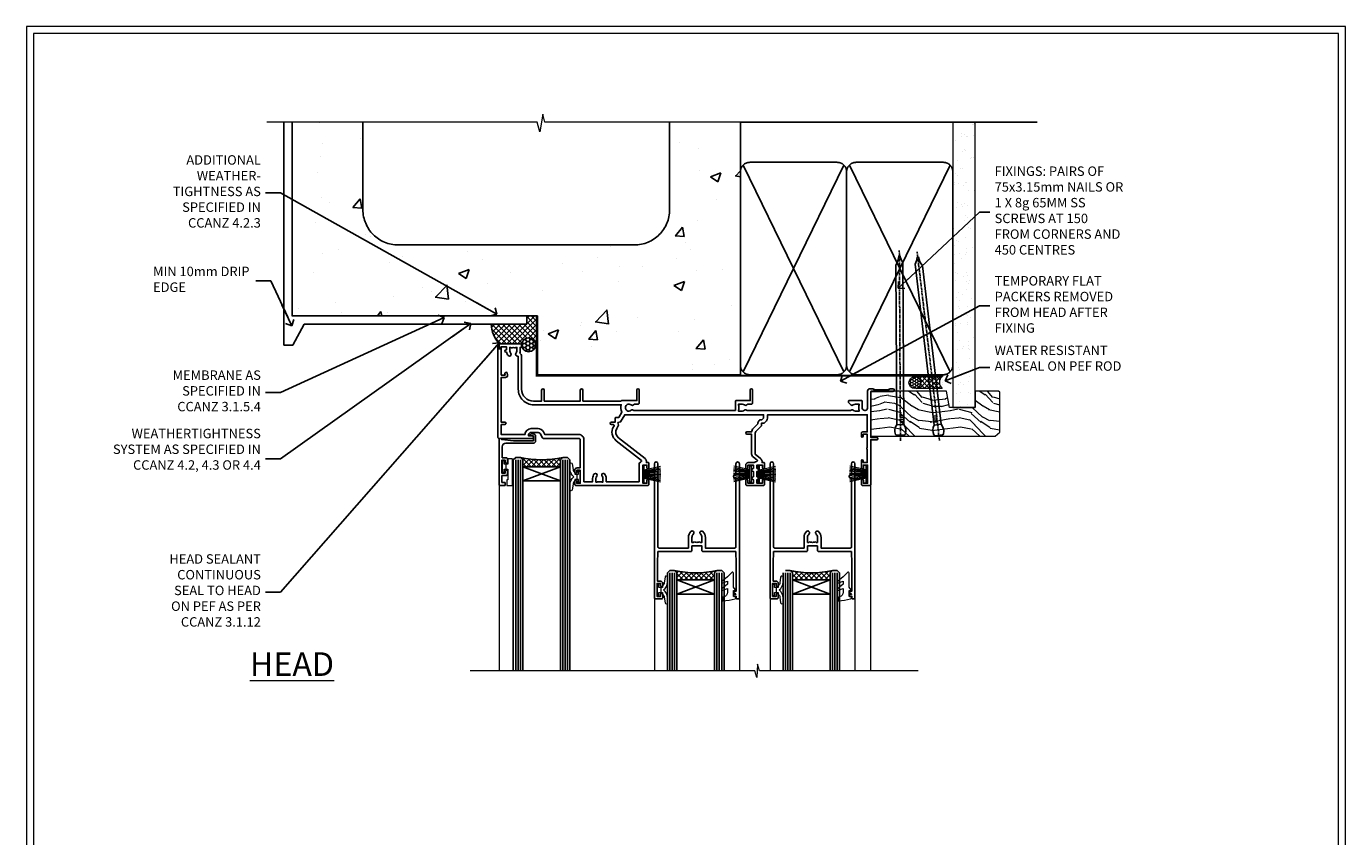
# Model space of a CAD drawing. Units: millimetres. Extents: x -1737 to 714498, y 10388 to 14293.
# Drawn here: x 12597 to 13156, y 13950 to 14293 of the extents above; entities that cross this region are included whole.
import ezdxf
from ezdxf import colors
from ezdxf.entities.mleader import LeaderData, LeaderLine
from ezdxf.math import Vec2, Vec3

# ---------------------------------------------------------------- set-up
doc = ezdxf.new("R2010")
doc.units = ezdxf.units.MM
doc.linetypes.add('CENTER', pattern=[2, 1.25, -0.25, 0.25, -0.25])
doc.linetypes.add('Dashed', pattern=[564.444447, 282.222223, -282.222223])
doc.layers.get('Defpoints').update_dxf_attribs({"color": 8})
doc.layers.add('Aluminium Systems Ltd Joinery Detail', color=7, linetype='Continuous')
doc.layers.add('Aluminium Systems Ltd Notes', color=7, linetype='Continuous')
doc.layers.add('HARDWARE', color=8, linetype='Continuous', lineweight=5)
doc.layers.add('No Print', color=7, linetype='Continuous', plot=False)
doc.styles.add('ASL TXT 50', font='romans.shx', dxfattribs={"height": 100})
doc.styles.get("Standard").update_dxf_attribs({"font": 'arial.ttf'})

# ---------------------------------------------------------------- blocks, each defined once
blk = doc.blocks.new('Page Layout')
at = {"layer": 'Aluminium Systems Ltd Joinery Detail', "color": 8, "lineweight": 5}
blk.add_lwpolyline([(0, 730.13), (0, 0), (553.08, 0), (553.08, 730.13)], close=True, dxfattribs=at)
blk = doc.blocks.new('_Open90')
at = {"color": 0, "linetype": 'ByBlock', "lineweight": -2}
for p, q in [((0, 0), (-2.44, 0)), ((-0.5, 0.5), (0, 0)), ((0, 0), (-0.5, -0.5))]:
    blk.add_line(p, q, dxfattribs=at)
blk = doc.blocks.new('Concrete Block Head F1R Masonry')
h = blk.add_hatch()
h.set_pattern_fill('HONEY', color=0, scale=0.31)
h.paths.add_polyline_path([(-142.77, 29.42, 1), (-148.64, 29.42, 1)])
at = {"layer": 'Aluminium Systems Ltd Joinery Detail', "linetype": 'Dashed'}
h = blk.add_hatch(dxfattribs=at)
h.set_pattern_fill('AR-CONC', color=256, scale=0.25)
h.set_pattern_definition([(50, (-355.558, -568.82), (45.5462, -3.9848), [4.7625, -52.3875]), (355, (-355.56, -568.82), (-8.811, 47.7642), [3.81, -41.9101]), (100.4514, (-351.762, -569.15), (36.7353, 43.7794), [4.0475, -44.5226]), (46.184, (-355.56, -556.12), (67.7698, -10.5106), [7.144, -78.581]), (96.636, (-349.91, -556.996), (59.351, 61.8565), [6.071, -66.784]), (351.184, (-355.56, -556.12), (59.351, 61.8565), [5.715, -62.865]), (21, (-349.208, -559.295), (37.9036, -25.5663), [4.7625, -52.3875]), (326, (-349.21, -559.295), (15.4505, 46.047), [3.81, -41.91]), (71.4514, (-346.05, -561.425), (53.354, 20.4807), [4.0475, -44.5225]), (37.5, (-355.558, -568.82), (0.77215, 21.13876), [0, -41.402, 0, -42.545, 0, -42.06875]), (7.5, (-355.558, -568.82), (16.7049, 25.04514), [0, -24.257, 0, -40.4495, 0, -16.03375]), (327.5, (-369.718, -568.82), (33.89765, -1.4322), [0, -15.875, 0, -49.53, 0, -65.7225]), (317.5, (-376.068, -568.82), (37.0323, 6.3566), [0, -20.6375, 0, -32.893, 0, -46.6725])])
h.paths.add_polyline_path([(-55.95, 123.68), (-85.95, 123.68), (-85.95, 86.71, -0.414214), (-100.95, 71.71), (-200.95, 71.71, -0.414214), (-215.95, 86.71), (-215.95, 123.68), (-245.95, 123.68), (-245.95, 41.71), (-141.95, 41.71), (-141.95, 16.71), (-92.14, 16.71), (-92.14, 21.18), (-94.21, 21.18), (-94.21, 60.12), (-91, 61.86), (-90.64, 63.19), (-90.29, 61.86), (-87.07, 60.12), (-87.07, 21.18), (-88.74, 21.18), (-89.15, 20.88), (-89.15, 16.71), (-55.95, 16.71)])
at = {"layer": 'Aluminium Systems Ltd Joinery Detail'}
h = blk.add_hatch(dxfattribs=at)
h.set_pattern_fill('ANSI37', color=256, scale=0.5)
h.set_pattern_definition([(45, (-355.5578, -568.8198), (-1.122532, 1.122532), []), (135, (-355.5578, -568.8198), (-1.122532, -1.122532), [])])
h.paths.add_polyline_path([(-142.46, 41.59), (-146.46, 41.59), (-146.46, 38.17), (-161.59, 38.17, 0.182686), (-158.2, 29.92), (-149.2, 29.92, -0.414214), (-148.7, 29.42, -1), (-142.71, 29.42), (-142.46, 29.42)])
at = {"color": 0}
blk.add_circle((-145.7, 29.42, 1), 2.94, dxfattribs=at)
at = {"layer": 'Aluminium Systems Ltd Joinery Detail', "linetype": 'Dashed'}
for p, q in [((-215.95, 86.71), (-215.95, 123.68)), ((-85.95, 86.71), (-85.95, 123.68)), ((-100.95, 71.71), (-200.95, 71.71))]:
    blk.add_line(p, q, dxfattribs=at)
at = {"layer": 'Aluminium Systems Ltd Joinery Detail'}
for q in [(-141.95, 29.42, 1), (-142.46, 29.18, 2)]:
    blk.add_line((-142.71, 29.42, 1), q, dxfattribs=at)
at = {"layer": 'Aluminium Systems Ltd Joinery Detail', "linetype": 'Continuous', "lineweight": 5, "ltscale": 0.12}
blk.add_lwpolyline([(-46.31, 123.68), (-138.83, 123.68), (-139.73, 127.11), (-141, 119.69), (-142.04, 123.68), (-256.6, 123.68)], dxfattribs=at)
at = {"layer": 'Aluminium Systems Ltd Joinery Detail', "linetype": 'Dashed'}
for points in [[(-249.47, 123.68), (-249.47, 39.29), (-249.47, 29.29), (-245.65, 29.29), (-240.77, 38.17), (-146.46, 38.17), (-146.46, 41.71)], [(-55.95, 16.71), (-141.95, 16.71), (-141.95, 41.71), (-245.95, 41.71), (-245.95, 123.68)], [(-55.95, 123.68), (-55.95, 16.71), (-141.95, 16.71)]]:
    blk.add_lwpolyline(points, dxfattribs=at)
at = {"layer": 'Aluminium Systems Ltd Joinery Detail', "linetype": 'Dashed', "lineweight": 5, "ltscale": 0.01, "const_width": 0.25, "elevation": 0.25}
blk.add_lwpolyline([(-55.95, 16.58), (-142.08, 16.58), (-142.08, 41.59), (-246.09, 41.58), (-246.09, 72.24)], dxfattribs=at)
at = {"layer": 'Aluminium Systems Ltd Joinery Detail', "linetype": 'CENTER', "lineweight": 5, "ltscale": 3, "const_width": 0.5, "elevation": 2}
blk.add_lwpolyline([(-55.95, 16.18), (-142.46, 16.18), (-142.46, 41.71)], dxfattribs=at)
at = {"layer": 'Aluminium Systems Ltd Joinery Detail', "linetype": 'Dashed'}
for centre, start, end in [((-200.95, 86.71), 180, 270), ((-100.95, 86.71), 270, 0)]:
    blk.add_arc(centre, 15, start, end, dxfattribs=at)
at = {"layer": 'Aluminium Systems Ltd Joinery Detail'}
blk.add_arc((-148.99, 38.54, 1), 12.61, 181.6677, 223.0795, dxfattribs=at)
blk = doc.blocks.new('90mm Strapping Head Liner')
h = blk.add_hatch()
h.set_pattern_fill('AR-SAND', color=0, scale=0.15)
h.set_pattern_definition([(37.5, (-258.6067, -706.8324), (-0.240005, 7.3412), [0, -5.7912, 0, -6.477, 0, -6.19125]), (7.5, (-258.607, -706.832), (6.74285, 10.75238), [0, -3.1242, 0, -5.2197, 0, -2.00025]), (327.5, (-263.293, -706.8324), (11.864886, 0.02156), [0, -1.905, 0, -6.858, 0, -8.9535]), (317.5, (-263.293, -706.832), (11.45335, 3.34394), [0, -0.9525, 0, -4.4958, 0, -5.1435])])
h.paths.add_polyline_path([(154.5, -136.08), (145, -136.08), (145, -15.25), (154.5, -15.25)])
at = {"layer": 'Aluminium Systems Ltd Joinery Detail', "linetype": 'Dashed'}
for p, q in [((55, -15.25), (180.8, -15.25)), ((56.17, -33.38), (98.83, -121.04)), ((56.17, -121.04), (98.83, -33.38)), ((101.17, -33.38), (143.83, -121.04)), ((101.17, -121.04), (143.83, -33.38))]:
    blk.add_line(p, q, dxfattribs=at)
at = {"layer": 'Aluminium Systems Ltd Joinery Detail', "lineweight": 5}
blk.add_lwpolyline([(145, -15.25), (145, -136.08), (154.5, -136.08), (154.5, -15.25)], dxfattribs=at)
at = {"layer": 'Aluminium Systems Ltd Joinery Detail', "linetype": 'Dashed'}
for points in [[(55, -36.21, -0.414214), (59, -32.21), (96, -32.21, -0.414214), (100, -36.21), (100, -118.21, -0.414214), (96, -122.21), (59, -122.21, -0.414214), (55, -118.21)], [(100, -36.21, -0.414214), (104, -32.21), (141, -32.21, -0.414214), (145, -36.21), (145, -118.21, -0.414214), (141, -122.21), (104, -122.21, -0.414214), (100, -118.21)]]:
    blk.add_lwpolyline(points, format="xyb", close=True, dxfattribs=at)
at = {"layer": 'Aluminium Systems Ltd Joinery Detail', "linetype": 'CENTER', "lineweight": 5, "ltscale": 3, "const_width": 0.5, "elevation": 2}
blk.add_lwpolyline([(55, -122.74), (141.01, -122.74)], dxfattribs=at)
at = {"layer": 'Aluminium Systems Ltd Joinery Detail', "linetype": 'Dashed', "lineweight": 5, "ltscale": 0.01, "const_width": 0.25, "elevation": 0.25}
blk.add_lwpolyline([(55, -122.34), (141.01, -122.34)], dxfattribs=at)
blk = doc.blocks.new('Nail 75 JH')
at = {"linetype": 'CENTER'}
blk.add_line((0, 2.3), (0, -78.26), dxfattribs=at)
for p, q in [((1.5, -4.49), (-1.5, -4.49)), ((1.5, -5.73), (0.13, -5.73)), ((1.5, -6.6), (0.13, -6.6)), ((1.5, -7.47), (0.13, -7.47)), ((1.5, -8.34), (0.13, -8.34))]:
    blk.add_line(p, q)
blk.add_lwpolyline([(-1.5, -4.49, -0.247527), (-2.06, -0.36, -0.331135), (-1.58, 0), (1.58, 0, -0.331135), (2.06, -0.36, -0.247527), (1.5, -4.49), (1.5, -73.21, 0.124564), (0.28, -75.97), (-0.25, -75.97, 0.101255), (-1.5, -72.05)], format="xyb", close=True)
blk = doc.blocks.new('Concrete Block F1R Masonry Liner Stacker head')
at = {"layer": 'Aluminium Systems Ltd Joinery Detail', "lineweight": 5}
h = blk.add_hatch(dxfattribs=at)
h.set_pattern_fill('HONEY', color=256, scale=0.221113, angle=360, style=0)
h.set_pattern_definition([(0, (-479.73536, -268.9985), (1.0530483, 0.60797756), [0.7020322, -1.4040644]), (120, (-479.73536, -268.9985), (-1.05304816, 0.6079778), [0.7020322, -1.4040644]), (60, (-479.73536, -268.9985), (1e-07, 1.21595534), [-1.4040644, 0.7020322])])
edge = h.paths.add_edge_path()
edge.add_arc((40.59, 1.95), 2.5, 180, 360, ccw=False)
edge.add_arc((40.59, 1.95), 2.5, 0, 180, ccw=False)
h = blk.add_hatch(dxfattribs=at)
h.set_pattern_fill('NET', color=256, scale=0.442225, angle=225, style=0)
h.set_pattern_definition([(315, (-1847.1946, 4372.7645), (-0.99282344, -0.99282344), []), (225, (-1847.1946, 4372.7645), (-0.99282344, 0.99282344), [])])
edge = h.paths.add_edge_path()
edge.add_line((52.19, 4.52), (41.45, 4.52))
edge.add_arc((40.62, 2.06), 2.6, 283.0546, 431.2564, ccw=False)
edge.add_line((41.2, -0.48), (52.24, -0.48))
edge.add_arc((54.14, 2.04), 3.15, 128.1626, 232.8611, ccw=False)
h = blk.add_hatch(dxfattribs=at)
h.set_pattern_fill('WOOD-3', color=256, scale=97.5, angle=30, style=0, pattern_type=2)
h.set_pattern_definition([(4.7636, (478.4847, -7172.8156), (-330.0000284, -29.999746), [3.61248, -357.63537]), (348.6901, (482.085, -7172.5156), (120.0000226, -29.999929), [4.58913, -148.38147]), (315, (486.585, -7173.416), (-3e-14, -30.00001), [3.39411, -39.03228]), (313.1524, (488.9847, -7175.8156), (420.00008502, -449.99992613), [6.57951, -651.37185]), (347.0054, (493.4847, -7180.6156), (-270.000023, 59.9999273), [4.00251, -396.24741]), (360, (497.385, -7181.516), (30, -30), [7.5, -22.5]), (9.4623, (504.8847, -7181.5156), (-150.0000232, -29.9999442), [3.64965, -178.83321]), (5.7106, (478.4847, -7180.9156), (-269.9999827, -30.0000394), [3.01497, -298.48131]), (360, (481.485, -7180.616), (30, -30), [4.5, -25.5]), (331.6992, (485.9847, -7180.6156), (329.9998536, -180.0002662), [4.42944, -438.51525]), (307.875, (489.8847, -7182.7156), (-120.0000559, 149.999973), [6.84105, -335.21157]), (320.7106, (494.0847, -7188.1156), (180.0000192, -149.99998896), [4.26381, -422.11632]), (353.6598, (497.3847, -7190.8156), (239.9999821, -30.0000474), [5.43324, -266.22831]), (11.8887, (502.7847, -7191.4156), (-419.99991903, -90.00031606), [5.82495, -576.66969]), (6.7098, (478.4847, -7190.2156), (270.00002993, 29.99981644), [5.13516, -508.3821]), (356.6335, (483.5847, -7189.6156), (479.99997966, -30.0003289), [5.10882, -505.77279]), (326.3099, (488.685, -7189.916), (-59.999987, 30.00004), [5.40834, -102.75822]), (312.5104, (493.1847, -7192.9156), (299.99972155, -330.0002602), [4.88364, -483.48096]), (345.0686, (496.4847, -7196.5156), (330.00001605, -89.9999086), [4.65726, -461.06799]), (360, (500.985, -7197.716), (30, -30), [3.6, -26.4]), (12.9946, (504.5847, -7197.7156), (270.000023, 59.9999273), [4.00251, -396.24741]), (360, (487.785, -7167.716), (30, -30), [0, -30]), (136.8476, (491.9847, -7172.2156), (449.99992613, -420.00008502), [6.57951, -651.37185]), (153.4349, (487.185, -7197.716), (-29.999975, 30.00004), [2.68329, -64.39875]), (171.8699, (484.7847, -7196.5156), (-179.9999933, 29.9999807), [4.24263, -207.88938]), (203.1986, (480.5847, -7195.9156), (-149.999992, -60.0000398), [2.28474, -226.18845]), (333.4349, (491.985, -7172.216), (29.999975, -30.00004), [3.35409, -63.72795]), (353.2902, (494.9847, -7173.7156), (-270.00002993, 29.99981644), [5.13516, -508.3821]), (10.1247, (500.0847, -7174.3156), (509.99996369, 90.00025766), [8.53287, -844.75488]), (10.3048, (478.4847, -7169.5156), (180.0000288, 29.9998463), [3.35409, -332.05608]), (344.4759, (481.7847, -7168.9156), (-330.00003074, 89.99993333), [5.60445, -554.84178]), (317.1211, (487.1847, -7170.4156), (-390.0000238, 359.9999926), [5.7315, -567.41769]), (325.3048, (491.3847, -7174.3156), (299.99982777, -210.0002583), [4.74342, -469.59822]), (350.5377, (495.2847, -7177.0156), (150.0000232, -29.9999442), [5.47449, -177.0084]), (6.5819, (500.6847, -7177.9156), (-510.00004314, -59.99960101), [7.85175, -777.3234]), (8.1301, (478.4847, -7177.0156), (-179.9999933, -29.9999807), [4.24263, -207.88938]), (348.6901, (482.685, -7176.4156), (120.0000226, -29.999929), [4.58913, -148.38147]), (317.4896, (487.1847, -7177.3156), (-330.0002602, 299.99972155), [4.88364, -483.48096]), (315, (490.785, -7180.616), (-3e-14, -30.00001), [5.51544, -36.91098]), (342.646, (494.6847, -7184.5156), (-390.00006057, 119.99983507), [5.02893, -497.86272]), (3.3665, (499.4847, -7186.0156), (-479.99997966, -30.0003289), [5.10882, -505.77279]), (17.1027, (504.5847, -7185.7156), (300.0000519, 89.9998648), [4.08045, -403.96368]), (8.7462, (478.4847, -7184.5156), (209.9999801, 30.0001259), [3.94587, -390.64251]), (345.0686, (482.3847, -7183.9156), (330.00001605, -89.9999086), [4.65726, -461.06799]), (327.9946, (486.8847, -7185.1156), (-149.9999683, 90.0000332), [5.6604, -277.35906]), (310.1009, (491.6847, -7188.1156), (-329.9999418, 390.00005789), [7.45185, -737.7327]), (344.0546, (496.4847, -7193.8156), (-120.0000038, 29.9999967), [4.36806, -214.03524]), (6.009, (500.6847, -7195.0156), (299.99999253, 29.99997952), [5.7315, -567.41769]), (23.1986, (506.3847, -7194.4156), (149.999992, 60.0000398), [2.28474, -226.18845]), (9.4623, (478.4847, -7193.5156), (-150.0000232, -29.9999442), [3.64965, -178.83321]), (349.992, (482.0847, -7192.9156), (329.99998664, -60.00010416), [5.17881, -512.7015]), (322.5946, (487.1847, -7193.8156), (389.99977395, -300.00029858), [6.42027, -635.60775]), (330.9454, (492.2847, -7167.7156), (210.0000115, -120.0000008), [3.08868, -305.78022]), (349.2157, (494.9847, -7169.2156), (-479.9999851, 90.0000165), [6.41328, -634.91349]), (7.125, (501.2847, -7170.4156), (-210.0000114, -29.9999485), [7.25604, -234.6117])])
h.paths.add_polyline_path([(76.55, -18.99), (74.67, -20.76), (21.93, -20.76), (21.93, -1.68), (53.96, -1.68), (55.29, -8.55), (66.17, -8.55), (66.17, -1.68), (76.11, -1.68), (76.55, -2.09)])
at = {"layer": 'Aluminium Systems Ltd Joinery Detail', "lineweight": 5, "elevation": 2}
blk.add_lwpolyline([(41.18, 4.53), (52.19, 4.52, 0.491511), (52.24, -0.48), (41.2, -0.48, 0.810102)], format="xyb", close=True, dxfattribs=at)
blk.add_lwpolyline([(76.11, -1.68), (66.17, -1.68), (66.17, -8.55), (55.29, -8.55), (53.96, -1.68), (21.93, -1.68), (21.93, -20.76), (74.67, -20.76), (76.55, -18.99), (76.55, -2.09)], close=True, dxfattribs=at)
at = {"layer": 'Aluminium Systems Ltd Joinery Detail', "lineweight": 5, "ltscale": 0.12}
blk.add_circle((40.59, 1.95, 2), 2.5, dxfattribs=at)
at = {"layer": 'Aluminium Systems Ltd Joinery Detail', "xscale": -1, "rotation": 180.3473966407072}
blk.add_blockref('Nail 75 JH', (34.49, -20.32, 2), dxfattribs=at)
at = {"layer": 'Aluminium Systems Ltd Joinery Detail', "rotation": 186.7683232742153}
blk.add_blockref('Nail 75 JH', (50.79, -20.32, 2), dxfattribs=at)
blk = doc.blocks.new('PB69750-4B')
for p, q in [((-1.75, 0.5), (-3.32, 7.32)), ((-1.43, 0.5), (-2.72, 7.38)), ((-1.11, 0.5), (-2.12, 7.43)), ((-0.8, 0.5), (-1.52, 7.46)), ((-0.48, 0.5), (-0.91, 7.49)), ((-0.16, 0.5), (-0.3, 7.5)), ((0.16, 0.5), (0.3, 7.5)), ((0.48, 0.5), (0.91, 7.49)), ((0.8, 0.5), (1.52, 7.46)), ((1.11, 0.5), (2.12, 7.43)), ((1.43, 0.5), (2.72, 7.38)), ((1.75, 0.5), (3.32, 7.32))]:
    blk.add_line(p, q)
blk.add_lwpolyline([(-3.45, 0), (3.45, 0), (3.45, 0.5), (-3.45, 0.5)], close=True)
blk = doc.blocks.new('SH270B')
blk.add_blockref('PB69750-4B', (0, 0))
blk = doc.blocks.new('10F302-22539')
at = {"transparency": 33554687, "flags": 128}
for points in [[(166.12, -21, -0.198912), (165.91, -20.91), (165.6, -20.6), (159.4, -20.6), (159.09, -20.91, -0.198912), (158.88, -21), (157.6, -21, -0.414214), (156.6, -20), (156.6, -12.8, 0.414214), (155.6, -11.8), (155.4, -11.8, 0.414214), (154.4, -12.8), (154.4, -15.7, -0.414214), (154.1, -16), (148.8, -16, -0.414214), (148.5, -15.7), (148.5, -15.41, -0.199518), (148.65, -15.05), (149.55, -14.15, -0.395302), (150.51, -14.13, 0.182676), (151.5, -14.5), (153, -14.5), (153, -14.13, -0.241744), (152.91, -13.5, 0.171573), (152.91, -12.5, -0.241744), (153, -11.87), (153, -11.5), (151.5, -11.5, 0.182676), (150.51, -11.88, -0.421411), (149.51, -11.8), (105.49, -11.8, -0.421411), (104.49, -11.88, 0.182676), (103.5, -11.5), (102, -11.5), (102, -11.87, -0.241744), (102.09, -12.5, 0.171573), (102.09, -13.5, -0.241744), (102, -14.13), (102, -14.5), (103.5, -14.5, 0.182676), (104.49, -14.13, -0.395302), (105.45, -14.15), (105.8, -14.5), (107.4, -14.5, -0.414214), (107.9, -15), (107.9, -20.5, -1), (106.9, -20.5), (106.9, -16), (100.9, -16, -0.414214), (100.6, -15.7), (100.6, -11.8), (57.49, -11.8, -0.421411), (56.49, -11.88, 0.182676), (55.5, -11.5, 1.447009), (56.49, -14.13, -0.395302), (57.45, -14.15), (57.8, -14.5), (59.4, -14.5, -0.414214), (59.9, -15), (59.9, -20.5, -1), (58.9, -20.5), (58.9, -16), (52.4, -16, -0.414214), (52.2, -15.8), (52.2, -15.8), (36, -15.8), (36, -20.45, -1), (34.9, -20.45), (34.9, -15.8), (19.6, -15.8), (19.6, -20.45, -1), (18.5, -20.45), (18.5, -15.8), (15, -15.8, 0.414214), (10, -20.8), (10, -34.68, -0.260614), (9.24, -36.04, -0.084234), (9.4, -37), (9.4, -38.5), (9.5, -38.5, -0.414214), (10, -39), (10, -39.5, -0.414214), (9.5, -40), (1, -40, -0.414214), (0, -39), (0, -0.3, -0.414214), (0.3, 0), (14.5, 0, -1), (14.5, -1), (13, -1), (13, -1.5, 0.414214), (14, -2.5), (16.98, -2.5, 0.267949), (17.85, -2), (18.86, -0.25, -0.267949), (19.29, 0), (34.3, 0, 0.414214), (34.8, 0.5), (34.8, 12.5), (33.5, 12.5, -0.414214), (32.5, 13.5), (32.5, 14.3, -1), (33.4, 14.3), (33.4, 13.5), (34.9, 13.5), (34.9, 19), (33.4, 19), (33.4, 18.2, -1), (32.5, 18.2), (32.5, 19.5, -0.414214), (33, 20), (63.5, 20, -0.414214), (64, 19.5), (64, 17.85, -1), (63.1, 17.85), (63.1, 19), (61.4, 19), (61.4, 11.3), (63.1, 11.3), (63.1, 12.45, -1), (64, 12.45), (64, 10.5, -0.414214), (63.8, 10.3), (62.9, 10.3), (62.9, 9.71, -0.230868), (62.32, 8.53), (51.06, -0.27, 0.373885), (50.31, -4.13), (51.14, -5.56), (50.85, -6.66), (51.94, -6.95), (53.7, -10), (112.55, -10), (112.55, -8.59), (111.86, -7.9, -0.5), (110.16, -6.2), (108.09, -4.13, -0.198912), (107.5, -2.71), (107.5, -2.7), (105.5, -2.7, -1), (105.5, -1.7), (107.5, -1.7), (107.5, 6.71, -0.230868), (108.08, 7.9), (109.83, 9.27, 0.691772), (109.66, 9.8, -0.198401), (108.63, 10.3), (106, 10.3, -0.414214), (105, 11.3), (105, 12.45, -1), (105.9, 12.45), (105.9, 11.3), (108.25, 11.3), (108.25, 12.75, -1), (108.25, 14.05), (108.25, 16.25, -1), (108.25, 17.55), (108.25, 19), (105.9, 19), (105.9, 17.85, -1), (105, 17.85), (105, 19.5, -0.414214), (105.5, 20), (112.5, 20, -0.414214), (113, 19.5), (113, 17.85, -1), (112.1, 17.85), (112.1, 19), (109.75, 19), (109.75, 17.55, -1), (109.75, 16.25), (109.75, 14.05, -1), (109.75, 12.75), (109.75, 11.3), (112.1, 11.3), (112.1, 12.45, -1), (113, 12.45), (113, 10.5, -0.414214), (112.8, 10.3), (111.9, 10.3), (111.9, 9.71, -0.230868), (111.32, 8.53), (109, 6.71), (109, -2.22, 0.198912), (109.29, -2.93), (111.64, -5.28), (111.64, -6.41), (112.77, -6.41), (113.81, -7.45, -0.198912), (114.25, -8.51), (114.25, -10), (156.5, -10), (156.5, -2.7), (154.5, -2.7, -0.414214), (154, -2.2), (154, -0.9, -1), (154.8, -0.9), (154.8, -1.7), (156.5, -1.7), (156.5, 3.9, -0.499995), (156.5, 4.7), (156.5, 10.3), (154.8, 10.3), (154.8, 9.5, -1), (154, 9.5), (154, 12.45, -1), (154.9, 12.45), (154.9, 11.3), (156.6, 11.3), (156.6, 19), (154.9, 19), (154.9, 17.85, -1), (154, 17.85), (154, 19.5, -0.414214), (154.5, 20), (157.5, 20, -0.414214), (158, 19.5), (158, 0.6), (160.5, 0.6, -1), (160.5, -0.4), (158, -0.4), (158, -19.8), (167.4, -19.8, -1), (167.4, -21)], [(48.1, -6.8), (49.6, -6.8), (49.6, -8.5, 0.414214), (49.9, -8.8), (51.16, -8.8), (52.52, -11.16, 0.229764), (52.21, -14.2), (15.2, -14.2, 0.414214), (8.6, -20.8), (8.6, -34.68, -0.499277), (8.34, -34.87, 0.750393), (7.63, -36.01, -0.182676), (8, -37), (8, -38.5), (7.63, -38.5, 0.241744), (7, -38.41, -0.171573), (6, -38.41, 0.241744), (5.37, -38.5), (5, -38.5), (5, -37, -0.182676), (5.38, -36.01, 1), (4.33, -35.08, 0.138234), (3.64, -36.5), (3.4, -36.5, 1), (3.4, -37.5), (3.6, -37.5), (3.6, -38.8), (1.4, -38.8), (1.4, -26.8), (3.02, -26.8), (2.91, -27.41, 1), (3.89, -27.59), (4.02, -26.86, 0.466308), (3.13, -25.8), (1.4, -25.8), (1.4, -6.8), (2.9, -6.8, 1), (2.9, -5.8), (1.4, -5.8), (1.4, -1.6), (11.4, -1.6, 0.40299), (14, -4.1), (16.98, -4.1, 0.267949), (19.23, -2.8), (19.92, -1.6), (34.3, -1.6, 0.414214), (36.4, 0.5), (36.4, 18.4), (40.1, 18.4), (40.1, 17, 0.182676), (40.83, 15.08, 1), (41.88, 16.01, -0.182676), (41.5, 17), (41.5, 18.5), (41.87, 18.5, 0.241744), (42.5, 18.41, -0.171573), (43.5, 18.41, 0.241744), (44.13, 18.5), (44.5, 18.5), (44.5, 17, -0.182676), (44.13, 16.01, 1), (45.18, 15.08, 0.182676), (45.9, 17), (45.9, 18.4), (59.8, 18.4), (59.8, 11.3, 0.289788), (60.71, 9.85, -0.557988), (60.77, 9.35), (50.08, 0.99, 0.373885), (48.93, -4.93), (49.17, -5.35, -0.57735), (48.91, -5.8), (48.1, -5.8, 1)]]:
    blk.add_lwpolyline(points, format="xyb", close=True, dxfattribs=at)
blk = doc.blocks.new('BS020-Comp')
blk.add_lwpolyline([(0.4, -0.85), (-0.35, -0.85), (-0.35, -0.36, 0.221673), (-0.44, -0.17, -0.187564), (-1.14, 1.1), (-1.45, 3.52, 0.936585), (-2.45, 3.45), (-2.45, 1.36, 0.241598), (-0.75, -1.95, 0.241598), (-2.45, -5.26), (-2.45, -7.35, 0.936585), (-1.45, -7.42), (-1.14, -5, -0.187564), (-0.44, -3.73, 0.221673), (-0.35, -3.54), (-0.35, -3.05), (0.4, -3.05)], format="xyb", close=True)
blk.add_lwpolyline([(0.4, -3.05), (1.15, -3.05), (1.15, -4.1, 0.414214), (1.4, -4.35), (1.7, -4.35, 0.414214), (1.95, -4.1), (1.95, 0.2, 0.414214), (1.7, 0.45), (1.4, 0.45, 0.414214), (1.15, 0.2), (1.15, -0.85), (0.4, -0.85)], format="xyb")
blk = doc.blocks.new('GW040')
blk.add_lwpolyline([(-0.25, 2.35), (0.2, 2.35), (0.2, -0.2), (-0.35, -0.2, 0.609409), (-0.55, -0.59), (0.2, -1.65), (0.2, -7.52, 0.702362), (0.91, -7.77), (2.76, -5.94), (5.07, -4, 0.8391), (4.73, -3.4), (2.76, -4.12), (2.76, -2.82), (5.07, -0.88, 0.8391), (4.73, -0.28), (2.76, -1), (2.76, 0.58, -0.334595), (4.21, 2.5), (4.66, 2.63, 0.310508), (4.8, 2.8), (4.9, 3.93, 0.452117), (4.69, 4.15, 0.058319), (-0.46, 3.34, 0.336231), (-0.75, 2.95), (-0.75, 2.85, 0.414214)], format="xyb", close=True)
blk = doc.blocks.new('10B116-22519')
at = {"flags": 128}
blk.add_lwpolyline([(-13.1, 0.5, 0.414214), (-12.9, 0.7), (-12.9, 1), (-7.9, 1.5), (0.5, 1.5), (0.5, -0.55), (-0.8, -0.55, 0.668179), (-0.94, -0.89), (-0.44, -1.39, 0.198912), (-0.3, -1.45), (0.5, -1.45, 0.414214), (1.4, -0.55), (1.4, 1.6, 0.414214), (0.5, 2.5), (-11.2, 2.5, -0.414214), (-12.7, 4), (-12.7, 8.7), (-11, 8.7, 0.414214), (-10.5, 9.2), (-10.5, 10.5, 1), (-11.4, 10.5), (-11.4, 9.7), (-12.9, 9.7), (-12.9, 15.2), (-11.4, 15.2), (-11.4, 14.4, 1), (-10.5, 14.4), (-10.5, 15.7, 0.414214), (-11, 16.2), (-12.8, 16.2), (-12.8, 19.1), (-11.7, 19.1, 0.414214), (-11.4, 19.4), (-11.4, 20.2, 0.414214), (-11.7, 20.5), (-13.7, 20.5, 0.414214), (-14, 20.2), (-14, 0.7, 0.414214), (-13.8, 0.5)], format="xyb", close=True, dxfattribs=at)
blk = doc.blocks.new('BS024')
at = {"color": 1}
blk.add_lwpolyline([(-0.4, -3.05), (-0.4, -0.85), (0.45, -0.85), (0.45, 3.6), (0.25, 3.6, -0.414214), (-0.05, 3.9), (-0.05, 5.8, -0.414214), (0.25, 6.1), (2.15, 6.1, -0.414214), (2.45, 5.8), (2.45, -5, -0.414214), (2.2, -5.25), (0.7, -5.25, -0.414214), (0.45, -5), (0.45, -3.05)], format="xyb", close=True, dxfattribs=at)
blk.add_lwpolyline([(-0.4, -3.05), (-1.15, -3.05), (-1.15, -4.1, -0.414214), (-1.4, -4.35), (-1.7, -4.35, -0.414214), (-1.95, -4.1), (-1.95, 0.2, -0.414214), (-1.7, 0.45), (-1.4, 0.45, -0.414214), (-1.15, 0.2), (-1.15, -0.85), (-0.4, -0.85)], format="xyb", dxfattribs=at)
blk = doc.blocks.new('10P302')
blk.add_lwpolyline([(-5.25, 46.9, -0.414214), (-5.45, 47.1), (-5.45, 47.21, -0.211645), (-5.38, 47.36), (-4.45, 48.21), (-4.45, 48.25), (-5.25, 48.25, -0.414214), (-5.45, 48.45), (-5.45, 48.95, -0.414214), (-5.25, 49.15), (-4.25, 49.15), (-4.25, 49.95, -0.414214), (-4.05, 50.15), (-3.15, 50.15, -0.414214), (-2.95, 49.95), (-2.95, -7.1, -1), (-4.45, -7.1), (-4.45, -4.7, -0.57735), (-4.45, -4), (-4.45, -2.35), (-4.75, -2.35, -1), (-4.75, -0.95), (-4.45, -0.95), (-4.45, 28.15, 0.414214), (-4.95, 28.65), (-17.35, 28.65), (-17.35, 24.15, -0.197653), (-18.39, 21.62, -1), (-19.46, 22.67, 0.197653), (-18.85, 24.15), (-18.85, 26.25), (-19.37, 26.25, -0.308127), (-20.15, 26.09, 0.199116), (-21.75, 26.09, -0.308127), (-22.53, 26.25), (-23.05, 26.25), (-23.05, 24.15, 0.197653), (-22.44, 22.67, -1), (-23.51, 21.62, -0.197653), (-24.55, 24.15), (-24.55, 28.65), (-36.95, 28.65, 0.414214), (-37.45, 28.15), (-37.45, -4, -0.57735), (-37.45, -4.7), (-37.45, -7.1, -1), (-38.95, -7.1), (-38.95, 49.85, -0.414214), (-38.65, 50.15), (-35.95, 50.15, -0.414214), (-35.45, 49.65), (-35.45, 48.35, -1), (-36.35, 48.35), (-36.35, 49.15), (-37.85, 49.15), (-37.85, 43.65), (-36.35, 43.65), (-36.35, 44.45, -1), (-35.45, 44.45), (-35.45, 43.65, -0.414214), (-36.45, 42.65), (-37.65, 42.65), (-37.65, 35.15), (-37.45, 30.15), (-23.55, 30.15, -0.414214), (-23.05, 29.65), (-23.05, 27.75), (-18.85, 27.75), (-18.85, 29.65, -0.414214), (-18.35, 30.15), (-4.45, 30.15), (-4.25, 35.15), (-4.25, 46.9)], format="xyb", close=True)
blk = doc.blocks.new('F1 STKD Square Head')
h = blk.add_hatch()
h.set_pattern_fill('ANSI37', color=251, scale=12)
h.set_pattern_definition([(45, (12, 1), (-1.06066, 1.06066), []), (135, (12, 1), (-1.06066, -1.06066), [])])
edge = h.paths.add_edge_path()
edge.add_line((-196.51, -25), (-212.51, -25))
edge.add_line((-212.51, -25), (-212.51, -22))
edge.add_line((-212.51, -22), (-213.51, -21))
edge.add_arc((-204.51, 19), 41, 257.3196, 282.6804)
edge.add_line((-195.51, -21), (-196.51, -22))
edge.add_line((-196.51, -22), (-196.51, -25))
h = blk.add_hatch()
h.set_pattern_fill('ANSI37', color=251, scale=12)
h.set_pattern_definition([(45, (10.8826, 20.7239), (-1.06066, 1.06066), []), (135, (10.8826, 20.7239), (-1.06066, -1.06066), [])])
edge = h.paths.add_edge_path()
edge.add_line((-147.21, -72.95), (-131.21, -72.95))
edge.add_line((-131.21, -72.95), (-131.21, -69.95))
edge.add_line((-131.21, -69.95), (-130.21, -68.95))
edge.add_arc((-139.21, -28.95), 41, 257.3196, 282.6804, ccw=False)
edge.add_line((-148.21, -68.95), (-147.21, -69.95))
edge.add_line((-147.21, -69.95), (-147.21, -72.95))
h = blk.add_hatch()
h.set_pattern_fill('ANSI37', color=251, scale=12)
h.set_pattern_definition([(45, (10.8826, 20.7239), (-1.06066, 1.06066), []), (135, (10.8826, 20.7239), (-1.06066, -1.06066), [])])
edge = h.paths.add_edge_path()
edge.add_line((-98.21, -72.95), (-82.21, -72.95))
edge.add_line((-82.21, -72.95), (-82.21, -69.95))
edge.add_line((-82.21, -69.95), (-81.21, -68.95))
edge.add_arc((-90.21, -28.95), 41, 257.3196, 282.6804, ccw=False)
edge.add_line((-99.21, -68.95), (-98.21, -69.95))
edge.add_line((-98.21, -69.95), (-98.21, -72.95))
for p, q in [((-216.51, -22), (-215.51, -21)), ((-216.51, -111.51), (-216.51, -22)), ((-215.51, -21), (-213.51, -21)), ((-213.51, -21), (-212.51, -22)), ((-212.51, -22), (-212.51, -111.51)), ((-196.51, -22), (-195.51, -21)), ((-196.51, -111.51), (-196.51, -22)), ((-195.51, -21), (-193.51, -21)), ((-193.51, -21), (-192.51, -22)), ((-192.51, -22), (-192.51, -111.51)), ((-150.21, -68.95), (-151.21, -69.95)), ((-151.21, -69.95), (-151.21, -111.51)), ((-148.21, -68.95), (-150.21, -68.95)), ((-147.21, -69.95), (-148.21, -68.95)), ((-147.21, -111.51), (-147.21, -69.95)), ((-130.21, -68.95), (-131.21, -69.95)), ((-131.21, -69.95), (-131.21, -111.51)), ((-128.21, -68.95), (-130.21, -68.95)), ((-127.21, -69.95), (-128.21, -68.95)), ((-127.21, -111.51), (-127.21, -69.95)), ((-102.21, -69.95), (-102.21, -111.51)), ((-99.21, -68.95), (-101.21, -68.95)), ((-98.21, -69.95), (-99.21, -68.95)), ((-98.21, -111.51), (-98.21, -69.95)), ((-81.21, -68.95), (-82.21, -69.95)), ((-82.21, -69.95), (-82.21, -111.51)), ((-79.21, -68.95), (-81.21, -68.95)), ((-78.21, -69.95), (-79.21, -68.95)), ((-78.21, -111.51), (-78.21, -69.95))]:
    blk.add_line(p, q)
at = {"color": 4}
for p, q in [((-215.51, -22), (-215.51, -111.51)), ((-214.51, -22), (-214.51, -111.51)), ((-213.51, -22), (-213.51, -111.51)), ((-195.51, -22), (-195.51, -111.51)), ((-194.51, -22), (-194.51, -111.51)), ((-193.51, -22), (-193.51, -111.51)), ((-150.21, -69.95), (-150.21, -111.51)), ((-149.21, -69.95), (-149.21, -111.51)), ((-148.21, -69.95), (-148.21, -111.51)), ((-130.21, -69.95), (-130.21, -111.51)), ((-129.21, -69.95), (-129.21, -111.51)), ((-128.21, -69.95), (-128.21, -111.51)), ((-101.21, -69.95), (-101.21, -111.51)), ((-100.21, -69.95), (-100.21, -111.51)), ((-99.21, -69.95), (-99.21, -111.51)), ((-81.21, -69.95), (-81.21, -111.51)), ((-80.21, -69.95), (-80.21, -111.51)), ((-79.21, -69.95), (-79.21, -111.51))]:
    blk.add_line(p, q, dxfattribs=at)
at = {"color": 251}
for p, q in [((-212.51, -31), (-196.51, -25)), ((-196.51, -31), (-212.51, -25)), ((-131.21, -78.95), (-147.21, -72.95)), ((-147.21, -78.95), (-131.21, -72.95)), ((-82.21, -78.95), (-98.21, -72.95)), ((-98.21, -78.95), (-82.21, -72.95))]:
    blk.add_line(p, q, dxfattribs=at)
for points in [[(-212.51, -25), (-196.51, -25), (-196.51, -31), (-212.51, -31)], [(-131.21, -72.95), (-147.21, -72.95), (-147.21, -78.95), (-131.21, -78.95)], [(-82.21, -72.95), (-98.21, -72.95), (-98.21, -78.95), (-82.21, -78.95)]]:
    blk.add_lwpolyline(points, close=True)
for centre in [(-204.51, 19), (-139.21, -28.95), (-90.21, -28.95)]:
    blk.add_arc(centre, 41, 257.3196, 282.6804)
at = {"layer": 'Aluminium Systems Ltd Joinery Detail', "linetype": 'Continuous', "lineweight": 5}
for p, q in [((-65.04, -111.51), (-65.04, -27.78)), ((-222.5, -32.81), (-222.5, -111.51)), ((-156.71, -80.65), (-156.71, -111.51)), ((-120.71, -80.75), (-120.71, -111.51)), ((-107.71, -80.65), (-107.71, -111.51)), ((-71.71, -80.75), (-71.71, -111.51)), ((-114.17, -111.51), (-234.76, -111.51)), ((-113.27, -114.29), (-114.17, -111.51)), ((-113.02, -108.65), (-113.27, -114.29)), ((-112.15, -111.51), (-113.02, -108.65)), ((-44.98, -111.51), (-112.15, -111.51))]:
    blk.add_line(p, q, dxfattribs=at)
at = {"color": 8, "transparency": 33554687, "xscale": -1, "rotation": 180}
blk.add_blockref('10F302-22539', (-223.01, -12.95), dxfattribs=at)
at = {"transparency": 33554687, "xscale": -1, "rotation": 180}
for name, p in [('10B116-22519', (-208.51, -12.5)), ('10P302', (-117.76, -30.8)), ('10P302', (-68.76, -30.8))]:
    blk.add_blockref(name, p, dxfattribs=at)
at = {"layer": 'HARDWARE', "transparency": 33554687, "xscale": -1}
for name, p, rotation in [('BS024', (-219.26, -26.9), 180), ('SH270B', (-115.71, -28.1), 90), ('SH270B', (-66.51, -28.1), 90)]:
    blk.add_blockref(name, p, dxfattribs=dict(at, rotation=rotation))
at = {"layer": 'HARDWARE', "xscale": -1, "rotation": 180}
blk.add_blockref('BS020-Comp', (-190.06, -31.2), dxfattribs=at)
at = {"layer": 'HARDWARE', "transparency": 33554687, "rotation": 270}
for p in [(-161.51, -28.1), (-112.71, -28.1)]:
    blk.add_blockref('SH270B', p, dxfattribs=at)
at = {"layer": 'HARDWARE', "rotation": 180}
for name, p in [('BS020-Comp', (-153.66, -79.15)), ('GW040', (-123.01, -77.6)), ('BS020-Comp', (-104.66, -79.15)), ('GW040', (-74.01, -77.6))]:
    blk.add_blockref(name, p, dxfattribs=at)
blk = doc.blocks.new('Concrete Block Head Text F1R Masonry')
at = {"layer": 'Aluminium Systems Ltd Notes', "color": 3, "lineweight": 5, "ltscale": 0.12}
ml = blk.add_multileader_mtext('Standard', dxfattribs=at)
ml.set_content('ADDITIONAL WEATHER-\\PTIGHTNESS AS SPECIFIED IN CCANZ 4.2.3', color=3)
ml.set_leader_properties(color=8)
ml.set_arrow_properties(name='OPEN90')
ml.build(insert=Vec2(0, 0))
ml.multileader.update_dxf_attribs({"text_left_attachment_type": 2, "text_right_attachment_type": 2})
ctx = ml.context
ctx.base_point, ctx.plane_origin = Vec3(-104.71, -10.27), Vec3(114.68, 39.94)
ctx.left_attachment, ctx.right_attachment, ctx.text_align_type = 2, 2, 2
notes = []
notes.append((ctx, [(0, (1, 1, 0), (-53.86, -10.27), (-1, 0), 6.29, [(0, [(37.88, -61.61)], 0, [])])]))
ctx.mtext.insert, ctx.mtext.width, ctx.mtext.defined_height, ctx.mtext.alignment, ctx.mtext.line_spacing_style, ctx.mtext.flow_direction = Vec3(-62.15, 5.73), 51.0526, 24.6, 3, 2, 5
ml = blk.add_multileader_mtext('Standard', dxfattribs=at)
ml.set_content('MIN 10mm DRIP EDGE', color=3)
ml.set_leader_properties(color=8)
ml.set_arrow_properties(name='OPEN90')
ml.build(insert=Vec2(0, 0))
ml.multileader.update_dxf_attribs({"text_left_attachment_type": 2, "text_right_attachment_type": 2})
ctx = ml.context
ctx.base_point, ctx.plane_origin = Vec3(-109.82, -47.51), Vec3(-138.18, -231.75)
ctx.left_attachment, ctx.right_attachment = 2, 2
notes.append((ctx, [(1, (1, 1, 0), (-57.96, -47.51), (-1, 0), 6.29, [(0, [(-49.08, -66.52)], 0, [])])]))
ctx.mtext.insert, ctx.mtext.width, ctx.mtext.line_spacing_style, ctx.mtext.flow_direction = Vec3(-107.82, -41.51), 49.8798, 2, 5
ml = blk.add_multileader_mtext('Standard', dxfattribs=at)
ml.set_content('WEATHERTIGHTNESS SYSTEM AS SPECIFIED IN CCANZ 4.2, 4.3 OR 4.4', color=3)
ml.set_leader_properties(color=8)
ml.set_arrow_properties(name='OPEN90')
ml.build(insert=Vec2(0, 0))
ml.multileader.update_dxf_attribs({"text_left_attachment_type": 2, "text_right_attachment_type": 2})
ctx = ml.context
ctx.base_point, ctx.plane_origin = Vec3(-126.64, -122.86), Vec3(98.68, -79.98)
ctx.left_attachment, ctx.right_attachment, ctx.text_align_type = 2, 2, 2
notes.append((ctx, [(0, (1, 1, 0), (-53.86, -122.86), (-1, 0), 6.29, [(0, [(26.81, -65.53)], 0, [])])]))
ctx.mtext.insert, ctx.mtext.width, ctx.mtext.defined_height, ctx.mtext.alignment, ctx.mtext.line_spacing_style, ctx.mtext.flow_direction = Vec3(-62.15, -110.19), 64.8153, 20.24, 3, 2, 5
ml = blk.add_multileader_mtext('Standard', dxfattribs=at)
ml.set_content('MEMBRANE AS SPECIFIED IN CCANZ 3.1.5.4', color=3)
ml.set_leader_properties(color=8)
ml.set_arrow_properties(name='OPEN90')
ml.build(insert=Vec2(0, 0))
ml.multileader.update_dxf_attribs({"text_left_attachment_type": 2, "text_right_attachment_type": 2})
ctx = ml.context
ctx.base_point, ctx.plane_origin = Vec3(-104.74, -94.78), Vec3(95.32, -250.92)
ctx.left_attachment, ctx.right_attachment, ctx.text_align_type = 2, 2, 2
notes.append((ctx, [(0, (1, 1, 0), (-53.86, -94.78), (-1, 0), 6.29, [(0, [(15.49, -63.05)], 0, [])])]))
ctx.mtext.insert, ctx.mtext.width, ctx.mtext.alignment, ctx.mtext.line_spacing_style, ctx.mtext.flow_direction = Vec3(-62.15, -85.45), 49.8798, 3, 2, 5
ml = blk.add_multileader_mtext('Standard', dxfattribs=at)
ml.set_content('HEAD SEALANT CONTINUOUS SEAL TO HEAD ON PEF AS PER CCANZ 3.1.12', color=3)
ml.set_leader_properties(color=8)
ml.set_arrow_properties(name='OPEN90')
ml.build(insert=Vec2(0, 0))
ml.multileader.update_dxf_attribs({"text_left_attachment_type": 2, "text_right_attachment_type": 2})
ctx = ml.context
ctx.base_point, ctx.plane_origin = Vec3(-106.66, -179.34), Vec3(42.21, -195.32)
ctx.left_attachment, ctx.right_attachment, ctx.text_align_type = 2, 2, 2
notes.append((ctx, [(0, (1, 1, 0), (-53.86, -179.34), (-1, 0), 6.29, [(0, [(38.86, -73.83)], 0, [])])]))
ctx.mtext.insert, ctx.mtext.width, ctx.mtext.alignment, ctx.mtext.line_spacing_style, ctx.mtext.flow_direction = Vec3(-62.15, -163.34), 42.8085, 3, 2, 5
for ctx, leaders in notes:
    for number, flags, end, landing, length, lines in leaders:
        leader = LeaderData()
        leader.index, (leader.has_last_leader_line, leader.has_dogleg_vector, leader.attachment_direction) = number, flags
        leader.last_leader_point, leader.dogleg_vector, leader.dogleg_length = Vec3(end), Vec3(landing), length
        for number, points, colour, breaks in lines:
            line = LeaderLine()
            line.index, line.vertices, line.color, line.breaks = number, Vec3.list(points), colors.encode_raw_color(colour), breaks
            leader.lines.append(line)
        ctx.leaders.append(leader)
blk = doc.blocks.new('MM Liner Text AL35 Head')
at = {"layer": 'Aluminium Systems Ltd Notes', "color": 3, "lineweight": 5, "ltscale": 0.12}
ml = blk.add_multileader_mtext('Standard', dxfattribs=at)
ml.set_content('FIXINGS: PAIRS OF 75x3.15mm NAILS OR 1 X 8g 65MM SS SCREWS AT 150 FROM CORNERS AND 450 CENTRES', color=3)
ml.set_leader_properties(color=8)
ml.set_arrow_properties(name='OPEN90')
ml.build(insert=Vec2(0, 0))
ml.multileader.update_dxf_attribs({"text_left_attachment_type": 2, "text_right_attachment_type": 2})
ctx = ml.context
ctx.base_point, ctx.plane_origin = Vec3(-58.36, 87.49, -1), Vec3(-263.95, -58.04, -1)
ctx.left_attachment, ctx.right_attachment = 2, 2
notes = []
notes.append((ctx, [(0, (1, 1, 0), (-62.82, 87.49, -1), (1, 0), 4.46, [(0, [(-97.19, 55.19, -1)], 0, [])])]))
ctx.mtext.insert, ctx.mtext.width, ctx.mtext.line_spacing_style, ctx.mtext.flow_direction = Vec3(-56.36, 106.82, -1), 55.1661, 2, 5
ml = blk.add_multileader_mtext('Standard', dxfattribs=at)
ml.set_content('TEMPORARY FLAT PACKERS REMOVED FROM HEAD AFTER FIXING', color=3)
ml.set_leader_properties(color=8)
ml.set_arrow_properties(name='OPEN90')
ml.build(insert=Vec2(0, 0))
ml.multileader.update_dxf_attribs({"text_left_attachment_type": 2, "text_right_attachment_type": 2})
ctx = ml.context
ctx.base_point, ctx.plane_origin = Vec3(-58.36, 47.7, -1), Vec3(-186.87, 168.9, -1)
ctx.left_attachment, ctx.right_attachment = 2, 2
notes.append((ctx, [(0, (1, 1, 0), (-62.82, 47.7, -1), (1, 0), 4.46, [(0, [(-121.67, 15.87, -1)], 0, [])])]))
ctx.mtext.insert, ctx.mtext.width, ctx.mtext.defined_height, ctx.mtext.line_spacing_style, ctx.mtext.flow_direction = Vec3(-56.36, 60.37, -1), 55.7375, 9.45, 2, 5
ml = blk.add_multileader_mtext('Standard', dxfattribs=at)
ml.set_content('WATER RESISTANT\\PAIRSEAL ON PEF ROD', color=3)
ml.set_leader_properties(color=8)
ml.set_arrow_properties(name='OPEN90')
ml.build(insert=Vec2(0, 0))
ml.multileader.update_dxf_attribs({"text_left_attachment_type": 2, "text_right_attachment_type": 2})
ctx = ml.context
ctx.base_point, ctx.plane_origin = Vec3(-58.36, 21.58, -1), Vec3(-198.56, 3.25, -1)
ctx.left_attachment, ctx.right_attachment = 2, 2
notes.append((ctx, [(0, (1, 1, 0), (-62.82, 21.58, -1), (1, 0), 4.46, [(0, [(-77.34, 15.96, -1)], 0, [])])]))
ctx.mtext.insert, ctx.mtext.width, ctx.mtext.line_spacing_style, ctx.mtext.flow_direction = Vec3(-56.36, 30.91, -1), 55.7375, 2, 5
for ctx, leaders in notes:
    for number, flags, end, landing, length, lines in leaders:
        leader = LeaderData()
        leader.index, (leader.has_last_leader_line, leader.has_dogleg_vector, leader.attachment_direction) = number, flags
        leader.last_leader_point, leader.dogleg_vector, leader.dogleg_length = Vec3(end), Vec3(landing), length
        for number, points, colour, breaks in lines:
            line = LeaderLine()
            line.index, line.vertices, line.color, line.breaks = number, Vec3.list(points), colors.encode_raw_color(colour), breaks
            leader.lines.append(line)
        ctx.leaders.append(leader)
blk = doc.blocks.new('FV1 - Mas_Conc Block Const')
at = {"layer": 'Defpoints', "color": 1, "lineweight": 5}
blk.add_lwpolyline([(12600, 2296.4), (12600, 1560.26), (13159.08, 1560.26), (13159.08, 2296.4)], close=True, dxfattribs=at)
at = {"color": 6}
blk.add_blockref('Concrete Block F1R Masonry Liner Stacker head', (12935.93, 2143.48, -2), dxfattribs=at)
at = {"layer": 'Aluminium Systems Ltd Joinery Detail'}
for name, p in [('Concrete Block Head F1R Masonry', (12958.56, 2132.08)), ('90mm Strapping Head Liner', (12847.61, 2271.01)), ('F1 STKD Square Head', (13022.87, 2134.8, 2))]:
    blk.add_blockref(name, p, dxfattribs=at)
at = {"layer": 'Aluminium Systems Ltd Notes'}
blk.add_blockref('Concrete Block Head Text F1R Masonry', (12761.52, 2236.08), dxfattribs=at)
at = {"layer": 'Aluminium Systems Ltd Notes', "linetype": 'Dashed'}
blk.add_blockref('MM Liner Text AL35 Head', (13066.7, 2130.23, 1), dxfattribs=at)
at = {"layer": 'No Print'}
blk.add_blockref('Page Layout', (12603, 1563.26), dxfattribs=at)
at = {"layer": 'Aluminium Systems Ltd Joinery Detail', "lineweight": 5, "insert": (12730.39, 2031.18), "char_height": 10, "width": 56.3241, "attachment_point": 3, "style": 'ASL TXT 50'}
blk.add_mtext('{\\fArial|b0|i0|c0|p34;\\LHEAD}', dxfattribs=at)

msp = doc.modelspace()

# ---------------------------------------------------------------- block references
at = {"color": 0}
msp.add_blockref('FV1 - Mas_Conc Block Const', (-3, 11997), dxfattribs=at)

doc.saveas('drawing.dxf')
